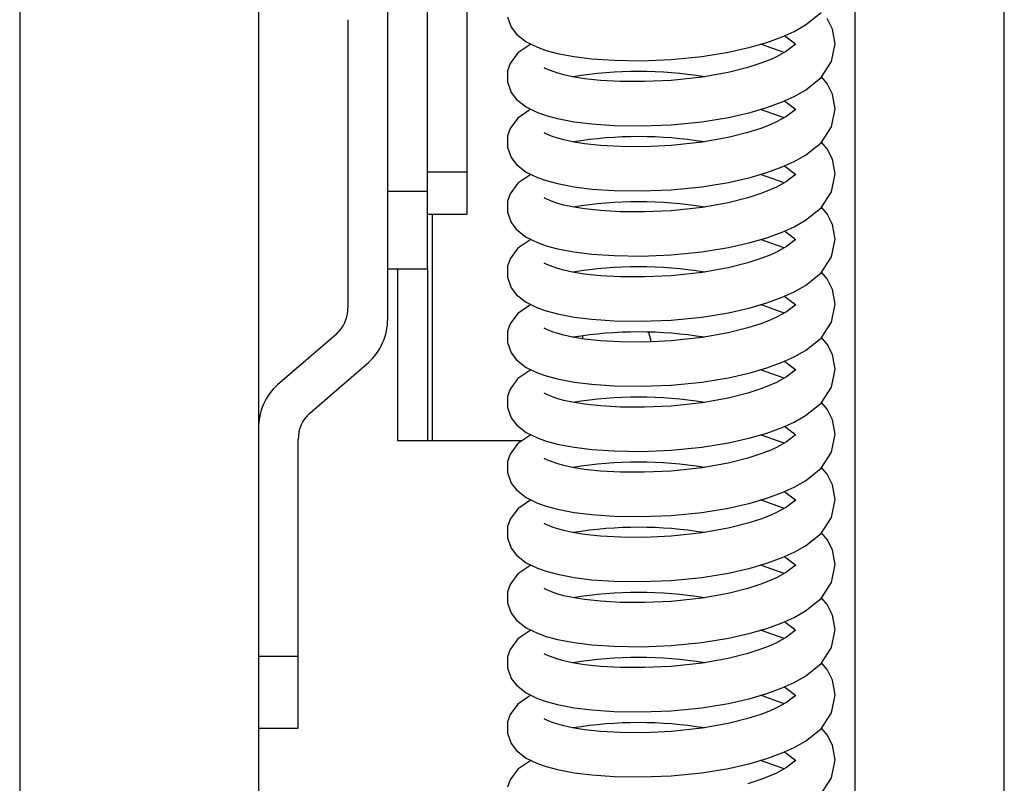
# Model space of a CAD drawing. Units: millimetres. Extents: x 318 to 7046, y -212 to 4540.
# Drawn here: x 3259 to 3358, y 2243 to 2320 of the extents above; entities that cross this region are included whole.
import ezdxf

# ---------------------------------------------------------------- set-up
doc = ezdxf.new("R2010")
doc.units = ezdxf.units.MM
doc.header["$LTSCALE"] = 20
doc.linetypes.add('SLD-Durchgehend', pattern=[0])

msp = doc.modelspace()

# ---------------------------------------------------------------- linework, layer by layer
at = {"color": 7, "linetype": 'SLD-Durchgehend', "lineweight": 25}
for p, q in [((3259.429, 2850.249), (3259.429, 1860.249)), ((3283.429, 2822.44), (3283.429, 1888.058)), ((3304.429, 2304.376), (3304.429, 2728.948)), ((3300.429, 2302.422), (3300.429, 2691.833)), ((3343.429, 2156.063), (3343.429, 2435.784)), ((3358.429, 2239.623), (3358.429, 2433.895)), ((3296.429, 2305.746), (3296.429, 2320.766)), ((3292.429, 2319.677), (3292.429, 2290.709)), ((3308.473, 2319.967), (3308.852, 2318.909)), ((3338.439, 2319.145), (3339.999, 2320.401)), ((3341.158, 2318.739), (3340.62, 2319.797)), ((3308.852, 2318.909), (3309.376, 2318.216)), ((3337.296, 2318.503), (3338.439, 2319.145)), ((3341.429, 2317.266), (3341.158, 2318.739)), ((3309.376, 2318.216), (3310.362, 2317.452)), ((3334.556, 2317.397), (3336.096, 2317.962)), ((3336.096, 2317.962), (3337.296, 2318.503)), ((3336.298, 2318.053), (3336.456, 2317.971)), ((3336.456, 2317.971), (3337.194, 2317.408)), ((3310.815, 2317.212), (3309.504, 2316.329)), ((3310.362, 2317.452), (3311.5, 2316.899)), ((3310.838, 2317.221), (3310.815, 2317.212)), ((3311.5, 2316.899), (3312.379, 2316.588)), ((3330.69, 2316.401), (3332.878, 2316.903)), ((3332.878, 2316.903), (3334.556, 2317.397)), ((3336.3, 2316.37), (3333.922, 2317.211)), ((3337.255, 2317.066), (3336.535, 2316.499)), ((3337.194, 2317.408), (3337.421, 2317.135)), ((3337.428, 2317.262), (3337.255, 2317.066)), ((3337.421, 2317.135), (3337.435, 2317.134)), ((3337.435, 2317.134), (3337.428, 2317.262)), ((3341.07, 2315.458), (3341.429, 2317.266)), ((3309.504, 2316.329), (3308.728, 2315.276)), ((3312.379, 2316.588), (3313.49, 2316.29)), ((3313.49, 2316.29), (3315.194, 2315.967)), ((3315.194, 2315.967), (3316.967, 2315.747)), ((3316.967, 2315.747), (3319.212, 2315.593)), ((3321.903, 2315.552), (3324.929, 2315.663)), ((3324.929, 2315.663), (3328.004, 2315.961)), ((3328.004, 2315.961), (3330.69, 2316.401)), ((3334.965, 2315.688), (3334.051, 2315.326)), ((3335.531, 2315.945), (3334.965, 2315.688)), ((3336.535, 2316.499), (3335.531, 2315.945)), ((3308.728, 2315.276), (3308.487, 2314.539)), ((3312.43, 2314.718), (3312.178, 2314.848)), ((3312.178, 2314.848), (3312.182, 2314.84)), ((3313.059, 2314.453), (3312.43, 2314.718)), ((3319.212, 2315.593), (3321.903, 2315.552)), ((3332.648, 2314.867), (3330.66, 2314.364)), ((3334.051, 2315.326), (3332.648, 2314.867)), ((3339.999, 2313.855), (3341.07, 2315.458)), ((3308.487, 2314.539), (3308.473, 2313.421)), ((3313.525, 2314.298), (3313.059, 2314.453)), ((3314.134, 2314.131), (3313.525, 2314.298)), ((3315.011, 2313.941), (3314.134, 2314.131)), ((3316.225, 2313.747), (3315.011, 2313.941)), ((3317.829, 2313.576), (3316.225, 2313.747)), ((3328.055, 2313.896), (3324.929, 2313.567)), ((3330.66, 2314.364), (3328.055, 2313.896)), ((3338.439, 2312.599), (3339.999, 2313.855)), ((3340.62, 2313.252), (3340.044, 2313.923)), ((3308.473, 2313.421), (3308.852, 2312.363)), ((3319.846, 2313.465), (3317.829, 2313.576)), ((3322.246, 2313.451), (3319.846, 2313.465)), ((3324.929, 2313.567), (3322.246, 2313.451)), ((3341.158, 2312.193), (3340.62, 2313.252)), ((3308.852, 2312.363), (3309.376, 2311.67)), ((3309.376, 2311.67), (3310.362, 2310.906)), ((3336.096, 2311.416), (3337.296, 2311.958)), ((3337.296, 2311.958), (3338.439, 2312.599)), ((3341.429, 2310.721), (3341.158, 2312.193)), ((3310.815, 2310.666), (3309.504, 2309.783)), ((3310.362, 2310.906), (3311.5, 2310.353)), ((3310.838, 2310.675), (3310.815, 2310.666)), ((3332.878, 2310.357), (3334.556, 2310.852)), ((3336.3, 2309.824), (3333.922, 2310.665)), ((3334.556, 2310.852), (3336.096, 2311.416)), ((3336.298, 2311.507), (3336.456, 2311.425)), ((3336.456, 2311.425), (3337.194, 2310.862)), ((3337.194, 2310.862), (3337.421, 2310.59)), ((3337.428, 2310.716), (3337.255, 2310.52)), ((3337.435, 2310.588), (3337.428, 2310.716)), ((3341.07, 2308.912), (3341.429, 2310.721)), ((3309.504, 2309.783), (3308.728, 2308.73)), ((3311.5, 2310.353), (3312.379, 2310.043)), ((3312.379, 2310.043), (3313.49, 2309.744)), ((3313.49, 2309.744), (3315.194, 2309.421)), ((3328.004, 2309.415), (3330.69, 2309.855)), ((3330.69, 2309.855), (3332.878, 2310.357)), ((3336.535, 2309.953), (3335.531, 2309.4)), ((3337.255, 2310.52), (3336.535, 2309.953)), ((3337.421, 2310.59), (3337.435, 2310.588)), ((3308.728, 2308.73), (3308.487, 2307.993)), ((3315.194, 2309.421), (3316.967, 2309.201)), ((3316.967, 2309.201), (3319.212, 2309.048)), ((3319.212, 2309.048), (3321.903, 2309.006)), ((3321.903, 2309.006), (3324.929, 2309.118)), ((3324.929, 2309.118), (3328.004, 2309.415)), ((3334.051, 2308.78), (3332.648, 2308.322)), ((3334.965, 2309.142), (3334.051, 2308.78)), ((3335.531, 2309.4), (3334.965, 2309.142)), ((3339.999, 2307.309), (3341.07, 2308.912)), ((3308.487, 2307.993), (3308.473, 2306.876)), ((3312.43, 2308.172), (3312.178, 2308.303)), ((3312.178, 2308.303), (3312.182, 2308.294)), ((3313.059, 2307.907), (3312.43, 2308.172)), ((3313.525, 2307.752), (3313.059, 2307.907)), ((3314.134, 2307.585), (3313.525, 2307.752)), ((3330.66, 2307.818), (3328.055, 2307.35)), ((3332.648, 2308.322), (3330.66, 2307.818)), ((3308.473, 2306.876), (3308.852, 2305.818)), ((3315.011, 2307.396), (3314.134, 2307.585)), ((3316.225, 2307.201), (3315.011, 2307.396)), ((3317.829, 2307.03), (3316.225, 2307.201)), ((3319.846, 2306.919), (3317.829, 2307.03)), ((3322.246, 2306.905), (3319.846, 2306.919)), ((3324.929, 2307.021), (3322.246, 2306.905)), ((3328.055, 2307.35), (3324.929, 2307.021)), ((3338.439, 2306.053), (3339.999, 2307.309)), ((3340.62, 2306.706), (3340.044, 2307.377)), ((3341.158, 2305.647), (3340.62, 2306.706)), ((3296.429, 2302.422), (3296.429, 2305.746)), ((3308.852, 2305.818), (3309.376, 2305.124)), ((3337.296, 2305.412), (3338.439, 2306.053)), ((3309.376, 2305.124), (3310.362, 2304.361)), ((3334.556, 2304.306), (3336.096, 2304.87)), ((3336.096, 2304.87), (3337.296, 2305.412)), ((3336.298, 2304.962), (3336.456, 2304.88)), ((3336.456, 2304.88), (3337.194, 2304.316)), ((3341.429, 2304.175), (3341.158, 2305.647)), ((3300.429, 2304.376), (3304.429, 2304.376)), ((3304.429, 2300.131), (3304.429, 2304.376)), ((3310.815, 2304.12), (3309.504, 2303.238)), ((3310.362, 2304.361), (3311.5, 2303.808)), ((3310.838, 2304.129), (3310.815, 2304.12)), ((3311.5, 2303.808), (3312.379, 2303.497)), ((3330.69, 2303.309), (3332.878, 2303.811)), ((3332.878, 2303.811), (3334.556, 2304.306)), ((3336.3, 2303.278), (3333.922, 2304.119)), ((3337.255, 2303.974), (3336.535, 2303.407)), ((3337.194, 2304.316), (3337.421, 2304.044)), ((3337.428, 2304.17), (3337.255, 2303.974)), ((3337.421, 2304.044), (3337.435, 2304.042)), ((3337.435, 2304.042), (3337.428, 2304.17)), ((3341.07, 2302.367), (3341.429, 2304.175)), ((3309.504, 2303.238), (3308.728, 2302.185)), ((3312.379, 2303.497), (3313.49, 2303.199)), ((3313.49, 2303.199), (3315.194, 2302.875)), ((3315.194, 2302.875), (3316.967, 2302.656)), ((3324.929, 2302.572), (3328.004, 2302.87)), ((3328.004, 2302.87), (3330.69, 2303.309)), ((3335.531, 2302.854), (3334.965, 2302.596)), ((3336.535, 2303.407), (3335.531, 2302.854)), ((3296.429, 2302.422), (3300.429, 2302.422)), ((3296.429, 2301.686), (3296.429, 2302.422)), ((3300.429, 2294.616), (3300.429, 2302.422)), ((3308.728, 2302.185), (3308.487, 2301.448)), ((3312.43, 2301.626), (3312.178, 2301.757)), ((3312.178, 2301.757), (3312.182, 2301.748)), ((3316.967, 2302.656), (3319.212, 2302.502)), ((3319.212, 2302.502), (3321.903, 2302.461)), ((3321.903, 2302.461), (3324.929, 2302.572)), ((3332.648, 2301.776), (3330.66, 2301.272)), ((3334.051, 2302.234), (3332.648, 2301.776)), ((3334.965, 2302.596), (3334.051, 2302.234)), ((3339.999, 2300.763), (3341.07, 2302.367)), ((3296.429, 2289.62), (3296.429, 2301.686)), ((3308.487, 2301.448), (3308.473, 2300.33)), ((3313.059, 2301.362), (3312.43, 2301.626)), ((3313.525, 2301.206), (3313.059, 2301.362)), ((3314.134, 2301.04), (3313.525, 2301.206)), ((3315.011, 2300.85), (3314.134, 2301.04)), ((3316.225, 2300.655), (3315.011, 2300.85)), ((3328.055, 2300.804), (3324.929, 2300.476)), ((3330.66, 2301.272), (3328.055, 2300.804)), ((3338.439, 2299.507), (3339.999, 2300.763)), ((3340.62, 2300.16), (3340.044, 2300.831)), ((3300.429, 2300.131), (3304.429, 2300.131)), ((3308.473, 2300.33), (3308.852, 2299.272)), ((3317.829, 2300.484), (3316.225, 2300.655)), ((3319.846, 2300.373), (3317.829, 2300.484)), ((3322.246, 2300.36), (3319.846, 2300.373)), ((3324.929, 2300.476), (3322.246, 2300.36)), ((3341.158, 2299.102), (3340.62, 2300.16)), ((3308.852, 2299.272), (3309.376, 2298.579)), ((3336.096, 2298.325), (3337.296, 2298.866)), ((3337.296, 2298.866), (3338.439, 2299.507)), ((3341.429, 2297.629), (3341.158, 2299.102)), ((3309.376, 2298.579), (3310.362, 2297.815)), ((3310.362, 2297.815), (3311.5, 2297.262)), ((3334.556, 2297.76), (3336.096, 2298.325)), ((3336.298, 2298.416), (3336.456, 2298.334)), ((3336.456, 2298.334), (3337.194, 2297.77)), ((3310.815, 2297.575), (3309.504, 2296.692)), ((3310.838, 2297.584), (3310.815, 2297.575)), ((3311.5, 2297.262), (3312.379, 2296.951)), ((3312.379, 2296.951), (3313.49, 2296.653)), ((3330.69, 2296.763), (3332.878, 2297.266)), ((3332.878, 2297.266), (3334.556, 2297.76)), ((3336.3, 2296.733), (3333.922, 2297.573)), ((3336.535, 2296.862), (3335.531, 2296.308)), ((3337.255, 2297.429), (3336.535, 2296.862)), ((3337.194, 2297.77), (3337.421, 2297.498)), ((3337.428, 2297.625), (3337.255, 2297.429)), ((3337.421, 2297.498), (3337.435, 2297.497)), ((3337.435, 2297.497), (3337.428, 2297.625)), ((3341.07, 2295.821), (3341.429, 2297.629)), ((3309.504, 2296.692), (3308.728, 2295.639)), ((3313.49, 2296.653), (3315.194, 2296.329)), ((3315.194, 2296.329), (3316.967, 2296.11)), ((3316.967, 2296.11), (3319.212, 2295.956)), ((3319.212, 2295.956), (3321.903, 2295.915)), ((3321.903, 2295.915), (3324.929, 2296.026)), ((3324.929, 2296.026), (3328.004, 2296.324)), ((3328.004, 2296.324), (3330.69, 2296.763)), ((3334.965, 2296.05), (3334.051, 2295.689)), ((3335.531, 2296.308), (3334.965, 2296.05)), ((3339.999, 2294.218), (3341.07, 2295.821)), ((3308.487, 2294.902), (3308.473, 2293.784)), ((3308.728, 2295.639), (3308.487, 2294.902)), ((3312.43, 2295.081), (3312.178, 2295.211)), ((3312.178, 2295.211), (3312.182, 2295.202)), ((3313.059, 2294.816), (3312.43, 2295.081)), ((3332.648, 2295.23), (3330.66, 2294.726)), ((3334.051, 2295.689), (3332.648, 2295.23)), ((3296.429, 2294.616), (3300.429, 2294.616)), ((3297.429, 2294.616), (3297.429, 2277.384)), ((3300.429, 2294.616), (3300.429, 2277.384)), ((3313.525, 2294.661), (3313.059, 2294.816)), ((3314.134, 2294.494), (3313.525, 2294.661)), ((3315.011, 2294.304), (3314.134, 2294.494)), ((3316.225, 2294.109), (3315.011, 2294.304)), ((3317.829, 2293.939), (3316.225, 2294.109)), ((3319.846, 2293.828), (3317.829, 2293.939)), ((3324.929, 2293.93), (3322.246, 2293.814)), ((3328.055, 2294.258), (3324.929, 2293.93)), ((3330.66, 2294.726), (3328.055, 2294.258)), ((3338.439, 2292.962), (3339.999, 2294.218)), ((3340.62, 2293.615), (3340.044, 2294.285)), ((3308.473, 2293.784), (3308.852, 2292.726)), ((3322.246, 2293.814), (3319.846, 2293.828)), ((3337.296, 2292.321), (3338.439, 2292.962)), ((3341.158, 2292.556), (3340.62, 2293.615)), ((3308.852, 2292.726), (3309.376, 2292.033)), ((3309.376, 2292.033), (3310.362, 2291.269)), ((3336.096, 2291.779), (3337.296, 2292.321)), ((3336.298, 2291.87), (3336.456, 2291.788)), ((3341.429, 2291.083), (3341.158, 2292.556)), ((3310.815, 2291.029), (3309.504, 2290.146)), ((3310.362, 2291.269), (3311.5, 2290.716)), ((3310.838, 2291.038), (3310.815, 2291.029)), ((3332.878, 2290.72), (3334.556, 2291.215)), ((3336.3, 2290.187), (3333.922, 2291.028)), ((3334.556, 2291.215), (3336.096, 2291.779)), ((3336.456, 2291.788), (3337.194, 2291.225)), ((3337.255, 2290.883), (3336.535, 2290.316)), ((3337.194, 2291.225), (3337.421, 2290.952)), ((3337.428, 2291.079), (3337.255, 2290.883)), ((3337.421, 2290.952), (3337.435, 2290.951)), ((3337.435, 2290.951), (3337.428, 2291.079)), ((3341.07, 2289.275), (3341.429, 2291.083)), ((3309.504, 2290.146), (3308.728, 2289.093)), ((3311.5, 2290.716), (3312.379, 2290.406)), ((3312.379, 2290.406), (3313.49, 2290.107)), ((3313.49, 2290.107), (3315.194, 2289.784)), ((3328.004, 2289.778), (3330.69, 2290.218)), ((3330.69, 2290.218), (3332.878, 2290.72)), ((3336.535, 2290.316), (3335.531, 2289.763)), ((3308.728, 2289.093), (3308.487, 2288.356)), ((3315.194, 2289.784), (3316.967, 2289.564)), ((3316.967, 2289.564), (3319.212, 2289.411)), ((3319.212, 2289.411), (3321.903, 2289.369)), ((3321.903, 2289.369), (3324.929, 2289.48)), ((3324.929, 2289.48), (3328.004, 2289.778)), ((3334.051, 2289.143), (3332.648, 2288.685)), ((3334.965, 2289.505), (3334.051, 2289.143)), ((3335.531, 2289.763), (3334.965, 2289.505)), ((3339.999, 2287.672), (3341.07, 2289.275)), ((3291.271, 2288.075), (3285.359, 2282.961)), ((3308.487, 2288.356), (3308.473, 2287.238)), ((3312.43, 2288.535), (3312.178, 2288.666)), ((3312.178, 2288.666), (3312.182, 2288.657)), ((3313.059, 2288.27), (3312.43, 2288.535)), ((3313.525, 2288.115), (3313.059, 2288.27)), ((3314.134, 2287.948), (3313.525, 2288.115)), ((3315.011, 2287.758), (3314.134, 2287.948)), ((3316.065, 2287.913), (3315.997, 2287.601)), ((3322.881, 2287.48), (3322.697, 2288.232)), ((3330.66, 2288.181), (3328.055, 2287.713)), ((3332.648, 2288.685), (3330.66, 2288.181)), ((3308.473, 2287.238), (3308.852, 2286.181)), ((3316.225, 2287.564), (3315.011, 2287.758)), ((3317.829, 2287.393), (3316.225, 2287.564)), ((3319.846, 2287.282), (3317.829, 2287.393)), ((3322.246, 2287.268), (3319.846, 2287.282)), ((3324.929, 2287.384), (3322.246, 2287.268)), ((3322.904, 2287.303), (3322.881, 2287.48)), ((3328.055, 2287.713), (3324.929, 2287.384)), ((3338.439, 2286.416), (3339.999, 2287.672)), ((3340.62, 2287.069), (3340.044, 2287.74)), ((3341.158, 2286.01), (3340.62, 2287.069)), ((3308.852, 2286.181), (3309.376, 2285.487)), ((3337.296, 2285.775), (3338.439, 2286.416)), ((3341.429, 2284.538), (3341.158, 2286.01)), ((3288.587, 2280.115), (3294.499, 2285.23)), ((3309.376, 2285.487), (3310.362, 2284.724)), ((3334.556, 2284.669), (3336.096, 2285.233)), ((3336.096, 2285.233), (3337.296, 2285.775)), ((3336.298, 2285.324), (3336.456, 2285.242)), ((3336.456, 2285.242), (3337.194, 2284.679)), ((3310.815, 2284.483), (3309.504, 2283.601)), ((3310.362, 2284.724), (3311.5, 2284.17)), ((3310.838, 2284.492), (3310.815, 2284.483)), ((3311.5, 2284.17), (3312.379, 2283.86)), ((3330.69, 2283.672), (3332.878, 2284.174)), ((3332.878, 2284.174), (3334.556, 2284.669)), ((3336.3, 2283.641), (3333.922, 2284.482)), ((3337.255, 2284.337), (3336.535, 2283.77)), ((3337.194, 2284.679), (3337.421, 2284.407)), ((3337.428, 2284.533), (3337.255, 2284.337)), ((3337.421, 2284.407), (3337.435, 2284.405)), ((3337.435, 2284.405), (3337.428, 2284.533)), ((3341.07, 2282.73), (3341.429, 2284.538)), ((3309.504, 2283.601), (3308.728, 2282.548)), ((3312.379, 2283.86), (3313.49, 2283.561)), ((3313.49, 2283.561), (3315.194, 2283.238)), ((3315.194, 2283.238), (3316.967, 2283.019)), ((3316.967, 2283.019), (3319.212, 2282.865)), ((3324.929, 2282.935), (3328.004, 2283.232)), ((3328.004, 2283.232), (3330.69, 2283.672)), ((3334.965, 2282.959), (3334.051, 2282.597)), ((3335.531, 2283.217), (3334.965, 2282.959)), ((3336.535, 2283.77), (3335.531, 2283.217)), ((3308.728, 2282.548), (3308.487, 2281.811)), ((3312.43, 2281.989), (3312.178, 2282.12)), ((3312.178, 2282.12), (3312.182, 2282.111)), ((3313.059, 2281.724), (3312.43, 2281.989)), ((3319.212, 2282.865), (3321.903, 2282.823)), ((3321.903, 2282.823), (3324.929, 2282.935)), ((3332.648, 2282.139), (3330.66, 2281.635)), ((3334.051, 2282.597), (3332.648, 2282.139)), ((3339.999, 2281.126), (3341.07, 2282.73)), ((3308.487, 2281.811), (3308.473, 2280.693)), ((3313.525, 2281.569), (3313.059, 2281.724)), ((3314.134, 2281.403), (3313.525, 2281.569)), ((3315.011, 2281.213), (3314.134, 2281.403)), ((3316.225, 2281.018), (3315.011, 2281.213)), ((3317.829, 2280.847), (3316.225, 2281.018)), ((3328.055, 2281.167), (3324.929, 2280.838)), ((3330.66, 2281.635), (3328.055, 2281.167)), ((3338.439, 2279.87), (3339.999, 2281.126)), ((3340.62, 2280.523), (3340.044, 2281.194)), ((3308.473, 2280.693), (3308.852, 2279.635)), ((3319.846, 2280.736), (3317.829, 2280.847)), ((3322.246, 2280.723), (3319.846, 2280.736)), ((3324.929, 2280.838), (3322.246, 2280.723)), ((3341.158, 2279.465), (3340.62, 2280.523)), ((3308.852, 2279.635), (3309.376, 2278.942)), ((3336.096, 2278.687), (3337.296, 2279.229)), ((3337.296, 2279.229), (3338.439, 2279.87)), ((3341.429, 2277.992), (3341.158, 2279.465)), ((3309.376, 2278.942), (3310.362, 2278.178)), ((3310.362, 2278.178), (3311.5, 2277.625)), ((3332.878, 2277.628), (3334.556, 2278.123)), ((3334.556, 2278.123), (3336.096, 2278.687)), ((3336.298, 2278.779), (3336.456, 2278.697)), ((3336.456, 2278.697), (3337.194, 2278.133)), ((3337.194, 2278.133), (3337.421, 2277.861)), ((3341.07, 2276.184), (3341.429, 2277.992)), ((3287.429, 2255.693), (3287.429, 2277.481)), ((3297.429, 2277.384), (3300.429, 2277.384)), ((3300.429, 2277.384), (3300.929, 2277.384)), ((3300.929, 2277.384), (3309.993, 2277.384)), ((3309.504, 2277.055), (3308.728, 2276.002)), ((3310.815, 2277.937), (3309.504, 2277.055)), ((3310.838, 2277.946), (3310.815, 2277.937)), ((3311.5, 2277.625), (3312.379, 2277.314)), ((3312.379, 2277.314), (3313.49, 2277.016)), ((3313.49, 2277.016), (3315.194, 2276.692)), ((3328.004, 2276.687), (3330.69, 2277.126)), ((3330.69, 2277.126), (3332.878, 2277.628)), ((3336.3, 2277.095), (3333.922, 2277.936)), ((3336.535, 2277.225), (3335.531, 2276.671)), ((3337.255, 2277.791), (3336.535, 2277.225)), ((3337.428, 2277.987), (3337.255, 2277.791)), ((3337.421, 2277.861), (3337.435, 2277.859)), ((3337.435, 2277.859), (3337.428, 2277.987)), ((3315.194, 2276.692), (3316.967, 2276.473)), ((3316.967, 2276.473), (3319.212, 2276.319)), ((3319.212, 2276.319), (3321.903, 2276.278)), ((3321.903, 2276.278), (3324.929, 2276.389)), ((3324.929, 2276.389), (3328.004, 2276.687)), ((3334.051, 2276.051), (3332.648, 2275.593)), ((3334.965, 2276.413), (3334.051, 2276.051)), ((3335.531, 2276.671), (3334.965, 2276.413)), ((3339.999, 2274.581), (3341.07, 2276.184)), ((3308.487, 2275.265), (3308.473, 2274.147)), ((3308.728, 2276.002), (3308.487, 2275.265)), ((3312.43, 2275.443), (3312.178, 2275.574)), ((3312.178, 2275.574), (3312.182, 2275.565)), ((3313.059, 2275.179), (3312.43, 2275.443)), ((3313.525, 2275.023), (3313.059, 2275.179)), ((3314.134, 2274.857), (3313.525, 2275.023)), ((3330.66, 2275.089), (3328.055, 2274.621)), ((3332.648, 2275.593), (3330.66, 2275.089)), ((3308.473, 2274.147), (3308.852, 2273.089)), ((3315.011, 2274.667), (3314.134, 2274.857)), ((3316.225, 2274.472), (3315.011, 2274.667)), ((3317.829, 2274.302), (3316.225, 2274.472)), ((3319.846, 2274.19), (3317.829, 2274.302)), ((3322.246, 2274.177), (3319.846, 2274.19)), ((3324.929, 2274.293), (3322.246, 2274.177)), ((3328.055, 2274.621), (3324.929, 2274.293)), ((3338.439, 2273.325), (3339.999, 2274.581)), ((3340.62, 2273.977), (3340.044, 2274.648)), ((3308.852, 2273.089), (3309.376, 2272.396)), ((3337.296, 2272.683), (3338.439, 2273.325)), ((3341.158, 2272.919), (3340.62, 2273.977)), ((3309.376, 2272.396), (3310.362, 2271.632)), ((3334.556, 2271.577), (3336.096, 2272.142)), ((3336.096, 2272.142), (3337.296, 2272.683)), ((3336.298, 2272.233), (3336.456, 2272.151)), ((3336.456, 2272.151), (3337.194, 2271.588)), ((3341.429, 2271.446), (3341.158, 2272.919)), ((3310.815, 2271.392), (3309.504, 2270.509)), ((3310.362, 2271.632), (3311.5, 2271.079)), ((3310.838, 2271.401), (3310.815, 2271.392)), ((3311.5, 2271.079), (3312.379, 2270.768)), ((3330.69, 2270.581), (3332.878, 2271.083)), ((3332.878, 2271.083), (3334.556, 2271.577)), ((3336.3, 2270.55), (3333.922, 2271.391)), ((3337.255, 2271.246), (3336.535, 2270.679)), ((3337.194, 2271.588), (3337.421, 2271.315)), ((3337.428, 2271.442), (3337.255, 2271.246)), ((3337.421, 2271.315), (3337.435, 2271.314)), ((3337.435, 2271.314), (3337.428, 2271.442)), ((3341.07, 2269.638), (3341.429, 2271.446)), ((3309.504, 2270.509), (3308.728, 2269.456)), ((3312.379, 2270.768), (3313.49, 2270.47)), ((3313.49, 2270.47), (3315.194, 2270.147)), ((3315.194, 2270.147), (3316.967, 2269.927)), ((3324.929, 2269.843), (3328.004, 2270.141)), ((3328.004, 2270.141), (3330.69, 2270.581)), ((3335.531, 2270.125), (3334.965, 2269.868)), ((3336.535, 2270.679), (3335.531, 2270.125)), ((3308.728, 2269.456), (3308.487, 2268.719)), ((3316.967, 2269.927), (3319.212, 2269.773)), ((3319.212, 2269.773), (3321.903, 2269.732)), ((3321.903, 2269.732), (3324.929, 2269.843)), ((3334.051, 2269.506), (3332.648, 2269.047)), ((3334.965, 2269.868), (3334.051, 2269.506)), ((3339.999, 2268.035), (3341.07, 2269.638)), ((3308.487, 2268.719), (3308.473, 2267.601)), ((3312.43, 2268.898), (3312.178, 2269.028)), ((3312.178, 2269.028), (3312.182, 2269.02)), ((3313.059, 2268.633), (3312.43, 2268.898)), ((3313.525, 2268.478), (3313.059, 2268.633)), ((3314.134, 2268.311), (3313.525, 2268.478)), ((3315.011, 2268.121), (3314.134, 2268.311)), ((3316.225, 2267.927), (3315.011, 2268.121)), ((3330.66, 2268.544), (3328.055, 2268.076)), ((3332.648, 2269.047), (3330.66, 2268.544)), ((3340.62, 2267.432), (3340.044, 2268.103)), ((3308.473, 2267.601), (3308.852, 2266.544)), ((3317.829, 2267.756), (3316.225, 2267.927)), ((3319.846, 2267.645), (3317.829, 2267.756)), ((3322.246, 2267.631), (3319.846, 2267.645)), ((3324.929, 2267.747), (3322.246, 2267.631)), ((3328.055, 2268.076), (3324.929, 2267.747)), ((3338.439, 2266.779), (3339.999, 2268.035)), ((3341.158, 2266.373), (3340.62, 2267.432)), ((3308.852, 2266.544), (3309.376, 2265.85)), ((3336.096, 2265.596), (3337.296, 2266.138)), ((3337.296, 2266.138), (3338.439, 2266.779)), ((3341.429, 2264.901), (3341.158, 2266.373)), ((3309.376, 2265.85), (3310.362, 2265.086)), ((3334.556, 2265.032), (3336.096, 2265.596)), ((3336.298, 2265.687), (3336.456, 2265.605)), ((3336.456, 2265.605), (3337.194, 2265.042)), ((3310.815, 2264.846), (3309.504, 2263.963)), ((3310.362, 2265.086), (3311.5, 2264.533)), ((3310.838, 2264.855), (3310.815, 2264.846)), ((3311.5, 2264.533), (3312.379, 2264.223)), ((3312.379, 2264.223), (3313.49, 2263.924)), ((3330.69, 2264.035), (3332.878, 2264.537)), ((3332.878, 2264.537), (3334.556, 2265.032)), ((3336.3, 2264.004), (3333.922, 2264.845)), ((3336.535, 2264.133), (3335.531, 2263.58)), ((3337.255, 2264.7), (3336.535, 2264.133)), ((3337.194, 2265.042), (3337.421, 2264.77)), ((3337.428, 2264.896), (3337.255, 2264.7)), ((3337.421, 2264.77), (3337.435, 2264.768)), ((3337.435, 2264.768), (3337.428, 2264.896)), ((3341.07, 2263.093), (3341.429, 2264.901)), ((3309.504, 2263.963), (3308.728, 2262.91)), ((3313.49, 2263.924), (3315.194, 2263.601)), ((3315.194, 2263.601), (3316.967, 2263.381)), ((3316.967, 2263.381), (3319.212, 2263.228)), ((3319.212, 2263.228), (3321.903, 2263.186)), ((3321.903, 2263.186), (3324.929, 2263.298)), ((3324.929, 2263.298), (3328.004, 2263.595)), ((3328.004, 2263.595), (3330.69, 2264.035)), ((3334.965, 2263.322), (3334.051, 2262.96)), ((3335.531, 2263.58), (3334.965, 2263.322)), ((3308.487, 2262.173), (3308.473, 2261.056)), ((3308.728, 2262.91), (3308.487, 2262.173)), ((3312.43, 2262.352), (3312.178, 2262.483)), ((3312.178, 2262.483), (3312.182, 2262.474)), ((3313.059, 2262.087), (3312.43, 2262.352)), ((3332.648, 2262.502), (3330.66, 2261.998)), ((3334.051, 2262.96), (3332.648, 2262.502)), ((3339.999, 2261.489), (3341.07, 2263.093)), ((3313.525, 2261.932), (3313.059, 2262.087)), ((3314.134, 2261.765), (3313.525, 2261.932)), ((3315.011, 2261.576), (3314.134, 2261.765)), ((3316.225, 2261.381), (3315.011, 2261.576)), ((3317.829, 2261.21), (3316.225, 2261.381)), ((3319.846, 2261.099), (3317.829, 2261.21)), ((3324.929, 2261.201), (3322.246, 2261.086)), ((3328.055, 2261.53), (3324.929, 2261.201)), ((3330.66, 2261.998), (3328.055, 2261.53)), ((3338.439, 2260.233), (3339.999, 2261.489)), ((3340.62, 2260.886), (3340.044, 2261.557)), ((3308.473, 2261.056), (3308.852, 2259.998)), ((3322.246, 2261.086), (3319.846, 2261.099)), ((3337.296, 2259.592), (3338.439, 2260.233)), ((3341.158, 2259.827), (3340.62, 2260.886)), ((3308.852, 2259.998), (3309.376, 2259.304)), ((3309.376, 2259.304), (3310.362, 2258.541)), ((3336.096, 2259.05), (3337.296, 2259.592)), ((3341.429, 2258.355), (3341.158, 2259.827)), ((3310.815, 2258.3), (3309.504, 2257.418)), ((3310.362, 2258.541), (3311.5, 2257.988)), ((3310.838, 2258.309), (3310.815, 2258.3)), ((3332.878, 2257.991), (3334.556, 2258.486)), ((3336.3, 2257.458), (3333.922, 2258.299)), ((3334.556, 2258.486), (3336.096, 2259.05)), ((3336.298, 2259.142), (3336.456, 2259.06)), ((3336.456, 2259.06), (3337.194, 2258.496)), ((3337.194, 2258.496), (3337.421, 2258.224)), ((3337.428, 2258.35), (3337.255, 2258.154)), ((3337.421, 2258.224), (3337.435, 2258.222)), ((3337.435, 2258.222), (3337.428, 2258.35)), ((3341.07, 2256.547), (3341.429, 2258.355)), ((3309.504, 2257.418), (3308.728, 2256.365)), ((3311.5, 2257.988), (3312.379, 2257.677)), ((3312.379, 2257.677), (3313.49, 2257.379)), ((3313.49, 2257.379), (3315.194, 2257.055)), ((3328.004, 2257.05), (3330.69, 2257.489)), ((3330.69, 2257.489), (3332.878, 2257.991)), ((3336.535, 2257.587), (3335.531, 2257.034)), ((3337.255, 2258.154), (3336.535, 2257.587)), ((3308.728, 2256.365), (3308.487, 2255.628)), ((3315.194, 2257.055), (3316.967, 2256.836)), ((3316.967, 2256.836), (3319.212, 2256.682)), ((3319.212, 2256.682), (3321.903, 2256.641)), ((3321.903, 2256.641), (3324.929, 2256.752)), ((3324.929, 2256.752), (3328.004, 2257.05)), ((3334.051, 2256.414), (3332.648, 2255.956)), ((3334.965, 2256.776), (3334.051, 2256.414)), ((3335.531, 2257.034), (3334.965, 2256.776)), ((3339.999, 2254.943), (3341.07, 2256.547)), ((3283.429, 2255.693), (3287.429, 2255.693)), ((3287.429, 2248.463), (3287.429, 2255.693)), ((3308.487, 2255.628), (3308.473, 2254.51)), ((3312.43, 2255.806), (3312.178, 2255.937)), ((3312.178, 2255.937), (3312.182, 2255.928)), ((3313.059, 2255.542), (3312.43, 2255.806)), ((3313.525, 2255.386), (3313.059, 2255.542)), ((3314.134, 2255.22), (3313.525, 2255.386)), ((3330.66, 2255.452), (3328.055, 2254.984)), ((3332.648, 2255.956), (3330.66, 2255.452)), ((3308.473, 2254.51), (3308.852, 2253.452)), ((3315.011, 2255.03), (3314.134, 2255.22)), ((3316.225, 2254.835), (3315.011, 2255.03)), ((3317.829, 2254.664), (3316.225, 2254.835)), ((3319.846, 2254.553), (3317.829, 2254.664)), ((3322.246, 2254.54), (3319.846, 2254.553)), ((3324.929, 2254.656), (3322.246, 2254.54)), ((3328.055, 2254.984), (3324.929, 2254.656)), ((3338.439, 2253.687), (3339.999, 2254.943)), ((3340.62, 2254.34), (3340.044, 2255.011)), ((3341.158, 2253.282), (3340.62, 2254.34)), ((3308.852, 2253.452), (3309.376, 2252.759)), ((3337.296, 2253.046), (3338.439, 2253.687)), ((3341.429, 2251.809), (3341.158, 2253.282)), ((3309.376, 2252.759), (3310.362, 2251.995)), ((3334.556, 2251.94), (3336.096, 2252.505)), ((3336.096, 2252.505), (3337.296, 2253.046)), ((3336.298, 2252.596), (3336.456, 2252.514)), ((3336.456, 2252.514), (3337.194, 2251.95)), ((3310.815, 2251.755), (3309.504, 2250.872)), ((3310.362, 2251.995), (3311.5, 2251.442)), ((3310.838, 2251.764), (3310.815, 2251.755)), ((3311.5, 2251.442), (3312.379, 2251.131)), ((3330.69, 2250.944), (3332.878, 2251.446)), ((3332.878, 2251.446), (3334.556, 2251.94)), ((3336.3, 2250.913), (3333.922, 2251.753)), ((3337.255, 2251.609), (3336.535, 2251.042)), ((3337.194, 2251.95), (3337.421, 2251.678)), ((3337.428, 2251.805), (3337.255, 2251.609)), ((3337.421, 2251.678), (3337.435, 2251.677)), ((3337.435, 2251.677), (3337.428, 2251.805)), ((3341.07, 2250.001), (3341.429, 2251.809)), ((3309.504, 2250.872), (3308.728, 2249.819)), ((3312.379, 2251.131), (3313.49, 2250.833)), ((3313.49, 2250.833), (3315.194, 2250.509)), ((3315.194, 2250.509), (3316.967, 2250.29)), ((3316.967, 2250.29), (3319.212, 2250.136)), ((3324.929, 2250.206), (3328.004, 2250.504)), ((3328.004, 2250.504), (3330.69, 2250.944)), ((3335.531, 2250.488), (3334.965, 2250.231)), ((3336.535, 2251.042), (3335.531, 2250.488)), ((3308.728, 2249.819), (3308.487, 2249.082)), ((3312.43, 2249.261), (3312.178, 2249.391)), ((3312.178, 2249.391), (3312.182, 2249.383)), ((3319.212, 2250.136), (3321.903, 2250.095)), ((3321.903, 2250.095), (3324.929, 2250.206)), ((3332.648, 2249.41), (3330.66, 2248.906)), ((3334.051, 2249.869), (3332.648, 2249.41)), ((3334.965, 2250.231), (3334.051, 2249.869)), ((3339.999, 2248.398), (3341.07, 2250.001)), ((3283.429, 2248.463), (3287.429, 2248.463)), ((3308.487, 2249.082), (3308.473, 2247.964)), ((3313.059, 2248.996), (3312.43, 2249.261)), ((3313.525, 2248.841), (3313.059, 2248.996)), ((3314.134, 2248.674), (3313.525, 2248.841)), ((3315.011, 2248.484), (3314.134, 2248.674)), ((3316.225, 2248.289), (3315.011, 2248.484)), ((3328.055, 2248.438), (3324.929, 2248.11)), ((3330.66, 2248.906), (3328.055, 2248.438)), ((3338.439, 2247.142), (3339.999, 2248.398)), ((3340.62, 2247.795), (3340.044, 2248.465)), ((3308.473, 2247.964), (3308.852, 2246.906)), ((3317.829, 2248.119), (3316.225, 2248.289)), ((3319.846, 2248.008), (3317.829, 2248.119)), ((3322.246, 2247.994), (3319.846, 2248.008)), ((3324.929, 2248.11), (3322.246, 2247.994)), ((3341.158, 2246.736), (3340.62, 2247.795)), ((3308.852, 2246.906), (3309.376, 2246.213)), ((3336.096, 2245.959), (3337.296, 2246.501)), ((3337.296, 2246.501), (3338.439, 2247.142)), ((3341.429, 2245.263), (3341.158, 2246.736)), ((3309.376, 2246.213), (3310.362, 2245.449)), ((3310.362, 2245.449), (3311.5, 2244.896)), ((3332.878, 2244.9), (3334.556, 2245.395)), ((3334.556, 2245.395), (3336.096, 2245.959)), ((3336.298, 2246.05), (3336.456, 2245.968)), ((3336.456, 2245.968), (3337.194, 2245.405)), ((3337.194, 2245.405), (3337.421, 2245.132)), ((3310.815, 2245.209), (3309.504, 2244.326)), ((3310.838, 2245.218), (3310.815, 2245.209)), ((3311.5, 2244.896), (3312.379, 2244.586)), ((3312.379, 2244.586), (3313.49, 2244.287)), ((3328.004, 2243.958), (3330.69, 2244.398)), ((3330.69, 2244.398), (3332.878, 2244.9)), ((3336.3, 2244.367), (3333.922, 2245.208)), ((3336.535, 2244.496), (3335.531, 2243.943)), ((3337.255, 2245.063), (3336.535, 2244.496)), ((3337.428, 2245.259), (3337.255, 2245.063)), ((3337.421, 2245.132), (3337.435, 2245.131)), ((3337.435, 2245.131), (3337.428, 2245.259)), ((3341.07, 2243.455), (3341.429, 2245.263)), ((3309.504, 2244.326), (3308.728, 2243.273)), ((3313.49, 2244.287), (3315.194, 2243.964)), ((3315.194, 2243.964), (3316.967, 2243.744)), ((3316.967, 2243.744), (3319.212, 2243.591)), ((3319.212, 2243.591), (3321.903, 2243.549)), ((3321.903, 2243.549), (3324.929, 2243.661)), ((3324.929, 2243.661), (3328.004, 2243.958)), ((3334.965, 2243.685), (3334.051, 2243.323)), ((3335.531, 2243.943), (3334.965, 2243.685)), ((3339.999, 2241.852), (3341.07, 2243.455)), ((3308.728, 2243.273), (3308.487, 2242.536)), ((3334.051, 2243.323), (3332.648, 2242.865))]:
    msp.add_line(p, q, dxfattribs=at)
at = {"color": 8, "linetype": 'SLD-Durchgehend', "lineweight": 25}
msp.add_line((3300.929, 2277.384), (3300.929, 2300.131), dxfattribs=at)
at = {"color": 7, "linetype": 'SLD-Durchgehend', "lineweight": 25}
for centre, major_axis, start_param, end_param in [((3321.673, 2263.794), (0, 50.673), -0.145272, 0.145498), ((3321.673, 2257.248), (0, 50.673), -0.145272, 0.145498), ((3321.673, 2250.703), (0, 50.673), -0.145272, 0.145498), ((3321.673, 2244.157), (0, 50.673), -0.145272, 0.145498), ((3289.429, 2290.709), (0, 3.337), 3.802636, 4.712389), ((3291.429, 2289.62), (0, 5.562), 3.802636, 4.712389), ((3321.673, 2237.614), (0, 50.671), -0.145279, 0.145505), ((3288.429, 2278.571), (0, 5.562), 0.661043, 1.570796), ((3321.673, 2231.068), (0, 50.671), -0.145279, 0.145505), ((3290.429, 2277.481), (0, 3.337), 0.661043, 1.570796), ((3321.673, 2224.522), (0, 50.671), -0.145279, 0.145505), ((3321.673, 2217.977), (0, 50.671), -0.145279, 0.145505), ((3321.673, 2211.431), (0, 50.671), -0.145279, 0.145505), ((3321.673, 2204.885), (0, 50.671), -0.145279, 0.145505), ((3321.673, 2198.339), (0, 50.671), -0.145279, 0.145505)]:
    msp.add_ellipse(centre, major_axis=major_axis, ratio=0.89899, start_param=start_param, end_param=end_param, dxfattribs=at)

doc.saveas('drawing.dxf')
